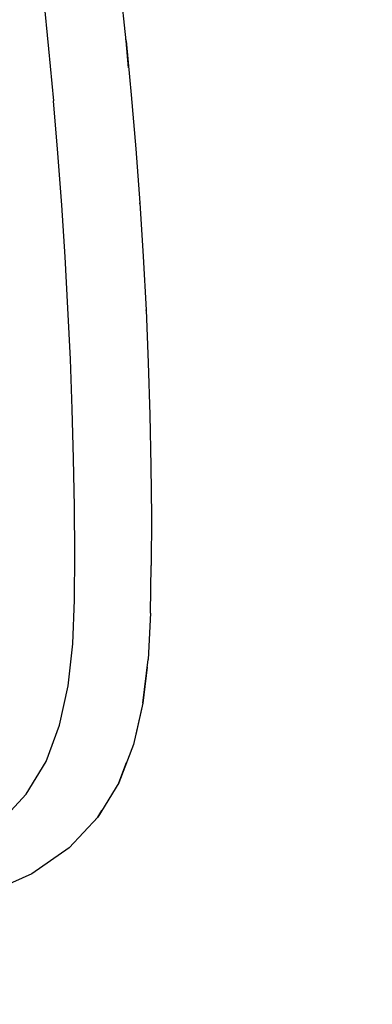
# Model space of a CAD drawing. Units: millimetres. Extents: x 500 to 6440, y 500 to 4700.
# Drawn here: x 5015 to 5051, y 1983 to 2083 of the extents above; entities that cross this region are included whole.
import ezdxf

# ---------------------------------------------------------------- set-up
doc = ezdxf.new("R2010")
doc.units = ezdxf.units.MM
doc.header["$PDMODE"] = 2
doc.header["$PDSIZE"] = 15
doc.layers.add('PAN-404', color=7, linetype='Continuous', true_color=0x8b8681)
doc.layers.add('PAN-7614', color=7, linetype='Continuous', true_color=0xae928c)
doc.styles.add('dim', font='simplex.shx', dxfattribs={"width": 0.7})
doc.dimstyles.new('MXM_DIM', dxfattribs={"dimtxt": 48, "dimasz": 6, "dimexe": 30, "dimexo": 0, "dimgap": 10, "dimtad": 0, "dimdec": 0, "dimzin": 11, "dimtxsty": 'dim', "dimblk": 'DOT', "dimcen": 3, "dimdle": 1.25, "dimclrd": 256, "dimclre": 256, "dimclrt": 256, "dimadec": 0, "dimazin": 0, "dimtfac": 1.25, "dimtdec": 0, "dimtix": 1, "dimtofl": 0, "dimtmove": 1, "dimatfit": 3, "dimldrblk": 'DOT', "dimfxl": 50, "dimfxlon": 1, "dimtolj": 1, "dimtzin": 0, "dimlwd": -1, "dimlwe": -1, "dimarcsym": 0})

# ---------------------------------------------------------------- blocks, each defined once
blk = doc.blocks.new('_Dot')
at = {"color": 0, "linetype": 'ByBlock', "lineweight": -2}
blk.add_line((-0.5, 0), (-1, 0), dxfattribs=at)
at = {"color": 0, "linetype": 'ByBlock', "const_width": 0.5}
blk.add_lwpolyline([(-0.25, 0, 1), (0.25, 0, 1)], format="xyb", close=True, dxfattribs=at)
blk = doc.blocks.new('*D4')
at = {"layer": 'Defpoints', "color": 0, "transparency": 16777216}
for p in [(4174.205, 2563.993), (5247.569, 2563.993), (4274.075, 1726.6)]:
    blk.add_point(p, dxfattribs=at)
at = {"layer": 'PAN-7614', "transparency": 16777216}
for p, q in [((5197.569, 2563.993), (5277.569, 2563.993)), ((5247.569, 2557.993), (5247.569, 2198.496)), ((5247.569, 1732.6), (5247.569, 2092.096)), ((5197.569, 1726.6), (5277.569, 1726.6))]:
    blk.add_line(p, q, dxfattribs=at)
at = {"layer": 'PAN-7614', "transparency": 16777216, "xscale": 6, "yscale": 6, "zscale": 6}
for p, rotation in [((5247.569, 2563.993), 90), ((5247.569, 1726.6), 270)]:
    blk.add_blockref('_Dot', p, dxfattribs=dict(at, rotation=rotation))
at = {"layer": 'PAN-7614', "transparency": 16777216, "insert": (5247.569, 2145.296), "char_height": 48, "attachment_point": 5, "rotation": 90, "style": 'dim'}
blk.add_mtext('\\A1;837', dxfattribs=at)
blk = doc.blocks.new('Gloria-DoubleSofa_Left')
at = {"layer": 'PAN-404'}
for points in [[(738.805, 391.967), (739.632, 387.679), (740.332, 383.169), (741.014, 378.481), (741.675, 373.639), (742.31, 368.668), (742.915, 363.59), (743.486, 358.429), (744.018, 353.21), (744.509, 347.954)], [(752.078, 351.28), (751.818, 354.003), (751.249, 359.414)], [(751.818, 354.003), (751.804, 354.142)], [(751.818, 354.003), (752.337, 348.556), (752.799, 343.097)], [(737.632, 274.115), (739.028, 275.074), (741.76, 277.982), (743.752, 281.29), (745.12, 284.951), (745.979, 288.922), (746.442, 293.157), (746.625, 297.612), (746.643, 302.24), (746.609, 306.998), (746.525, 311.87), (746.39, 316.841), (746.204, 321.899), (745.967, 327.027), (745.679, 332.211), (745.34, 337.435), (744.951, 342.688), (744.509, 347.954)], [(752.799, 343.097), (753.203, 337.65)], [(753.202, 337.65), (753.546, 332.23)], [(753.208, 337.566), (753.203, 337.65)], [(753.546, 332.23), (753.83, 326.85)], [(753.832, 326.795), (753.829, 326.85), (754.054, 321.526)], [(754.054, 321.526), (754.219, 316.272), (754.326, 311.103)], [(754.325, 311.103), (754.373, 306.032)], [(754.373, 306.032), (754.362, 301.076)], [(754.292, 296.247), (754.362, 301.076), (754.361, 301.058)], [(754.291, 296.247), (754.046, 291.593)], [(753.508, 287.161), (754.046, 291.593)], [(753.95, 290.809), (753.508, 287.161), (752.788, 284.001)], [(753.507, 287.16), (752.56, 282.996)], [(752.559, 282.996), (751.085, 279.147)], [(751.085, 279.147), (751.861, 281.172)], [(751.084, 279.147), (748.966, 275.659)], [(748.565, 275.229), (748.967, 275.659), (749.383, 276.344)], [(748.967, 275.659), (746.087, 272.579), (742.331, 269.954), (738.41, 268.202)]]:
    blk.add_lwpolyline(points, dxfattribs=at)

msp = doc.modelspace()

# ---------------------------------------------------------------- block references
at = {"layer": 'PAN-404'}
msp.add_blockref('Gloria-DoubleSofa_Left', (4274.075, 1726.6), dxfattribs=at)

# ---------------------------------------------------------------- dimensions: what is measured, and where the dimension line sits
at = {"layer": 'PAN-7614'}
dim = msp.add_linear_dim(base=(5247.569, 2563.993), p1=(4274.075, 1726.6), p2=(4174.205, 2563.993), angle=90, dimstyle='MXM_DIM', dxfattribs=at)
dim.commit()
dim.dimension.update_dxf_attribs({"geometry": '*D4', "text_midpoint": (5247.569, 2145.296)})

doc.saveas('drawing.dxf')
